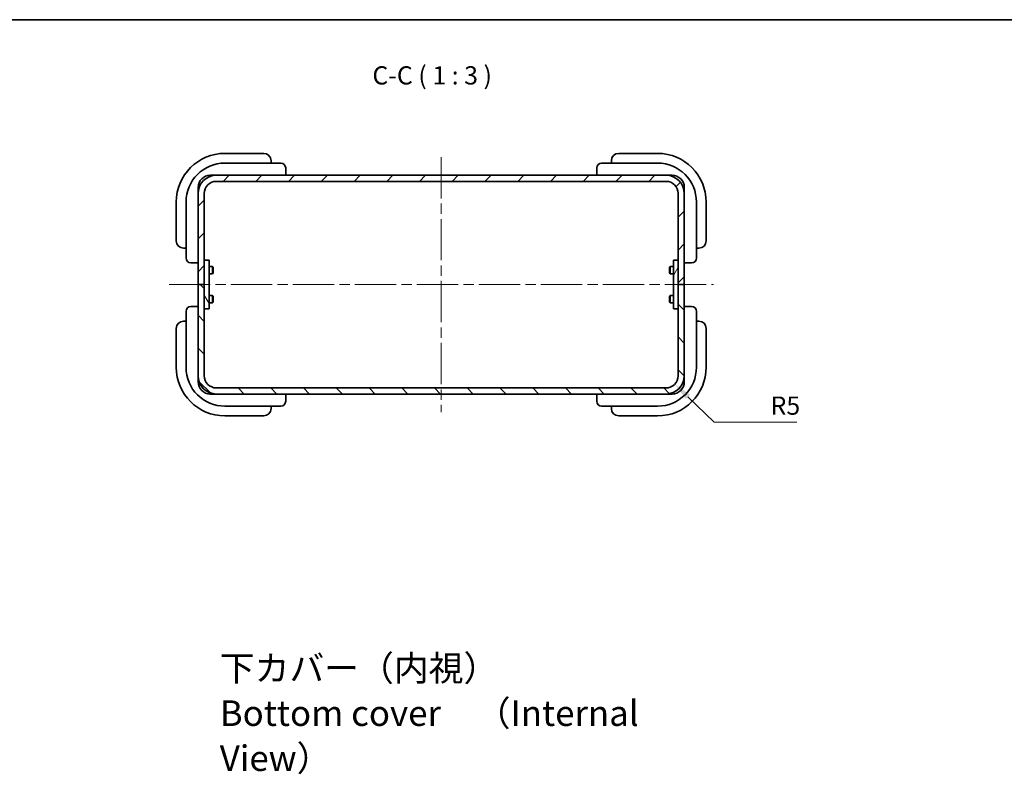
# Model space of a CAD drawing. Units: millimetres. Extents: x 43 to 3192, y 24 to 867.
# Drawn here: x 1442 to 1847, y 557 to 867 of the extents above; entities that cross this region are included whole.
import ezdxf

# ---------------------------------------------------------------- set-up
doc = ezdxf.new("R2010")
doc.units = ezdxf.units.MM
doc.header["$LTSCALE"] = 3
doc.linetypes.add('CHAIN', pattern=[0.3543, 0.2362, -0.0295, 0.0591, -0.0295])
doc.layers.get('Defpoints').update_dxf_attribs({"lineweight": 25})
for name, color, linetype, lineweight in [('Border (ISO)', 7, 'Continuous', 35), ('Centerline (ISO)', 131, 'Continuous', 18), ('Dimension (ISO)', 7, 'Continuous', 18), ('Hatch (ISO)', 1, 'Continuous', 18), ('Symbol (ISO)', 7, 'Continuous', 18), ('Visible (ISO)', 7, 'Continuous', 35)]:
    doc.layers.add(name, color=color, linetype=linetype, lineweight=lineweight)
doc.styles.add('Note Text (TK)', font='txt')
doc.dimstyles.new('Default - Method 1b (TK)', dxfattribs={"dimscale": 3, "dimtxt": 2.5, "dimasz": 2.5, "dimexe": 1, "dimexo": 1.5, "dimgap": 1, "dimtad": 1, "dimtoh": 1, "dimrnd": 1e-08, "dimdsep": 46, "dimtxsty": 'Note Text (TK)', "dimcen": 0.09, "dimdle": 5, "dimclrd": 100, "dimclre": 100, "dimclrt": 7, "dimadec": 1, "dimazin": 1, "dimtfac": 1, "dimtmove": 0, "dimatfit": 3, "dimfxl": 1, "dimtolj": 1, "dimlwd": -1, "dimlwe": -1, "dimarcsym": 0})

# ---------------------------------------------------------------- blocks, each defined once
blk = doc.blocks.new('図面枠 tk図枠')
at = {"layer": 'Border (ISO)'}
blk.add_line((14.5, 289), (405.5, 289), dxfattribs=at)
blk = doc.blocks.new('*D53')
at = {"layer": 'Defpoints', "color": 0}
for p in [(1707.77, 720.5), (1711.38, 717.04)]:
    blk.add_point(p, dxfattribs=at)
at = {"layer": 'Dimension (ISO)', "color": 100}
for p, q in [((1727.62, 701.47), (1716.79, 711.85)), ((1761.6, 701.47), (1727.62, 701.47))]:
    blk.add_line(p, q, dxfattribs=at)
blk.add_solid([(1717.66, 712.75), (1715.93, 710.94), (1711.38, 717.04)], dxfattribs=at)
at = {"layer": 'Dimension (ISO)', "color": 7, "insert": (1750.77, 708.22), "char_height": 7.5, "attachment_point": 4, "style": 'Note Text (TK)'}
blk.add_mtext('\\A1;R5', dxfattribs=at)

msp = doc.modelspace()

# ---------------------------------------------------------------- hatches: boundary and pattern name
at = {"layer": 'Hatch (ISO)'}
h = msp.add_hatch(dxfattribs=at)
h.set_pattern_fill('ANSI31', color=256, scale=76.2, style=0)
h.set_pattern_definition([(45, (1183, 8e-07), (-6.73519, 6.73519), [])])
edge = h.paths.add_edge_path()
edge.add_ellipse((1522.769, 795.4951), major_axis=(0, 7.5), ratio=1, start_angle=0, end_angle=90)
edge.add_line((1515.269, 795.4951), (1515.269, 757.9951))
edge.add_line((1515.269, 757.9951), (1517.769, 757.9951))
edge.add_line((1517.769, 757.9951), (1517.769, 767.9951))
edge.add_line((1517.769, 767.9951), (1517.769, 795.4951))
edge.add_ellipse((1522.769, 795.4951), major_axis=(-5, 0), ratio=1, start_angle=270, end_angle=360, ccw=False)
edge.add_line((1522.769, 800.4951), (1707.769, 800.4951))
edge.add_ellipse((1707.769, 795.4951), major_axis=(0, 5), ratio=1, start_angle=270, end_angle=360, ccw=False)
edge.add_line((1712.769, 795.4951), (1712.769, 767.9951))
edge.add_line((1712.769, 767.9951), (1712.769, 757.9951))
edge.add_line((1712.769, 757.9951), (1715.269, 757.9951))
edge.add_line((1715.269, 757.9951), (1715.269, 795.4951))
edge.add_ellipse((1707.769, 795.4951), major_axis=(7.5, 0), ratio=1, start_angle=0, end_angle=90)
edge.add_line((1707.769, 802.9951), (1522.769, 802.9951))
h = msp.add_hatch(dxfattribs=at)
h.set_pattern_fill('ANSI31', color=256, scale=76.2, angle=75.000175, style=0)
h.set_pattern_definition([(120.0002, (1183, 8e-07), (-8.24888, -4.76253), [])])
h.paths.add_polyline_path([(1517.769, 747.9951), (1519.769, 747.9951), (1519.769, 767.9951), (1517.769, 767.9951), (1517.769, 757.9951)])
h = msp.add_hatch(dxfattribs=at)
h.set_pattern_fill('ANSI31', color=256, scale=76.2, angle=14.999978, style=0)
h.set_pattern_definition([(60, (1183, 8e-07), (-8.24889, 4.7625), [])])
h.paths.add_polyline_path([(1710.769, 747.9951), (1712.769, 747.9951), (1712.769, 757.9951), (1712.769, 767.9951), (1710.769, 767.9951)])
h = msp.add_hatch(dxfattribs=at)
h.set_pattern_fill('ANSI31', color=256, scale=76.2, angle=90.00021, style=0)
h.set_pattern_definition([(135.0002, (1183, 8e-07), (-6.73517, -6.73522), [])])
edge = h.paths.add_edge_path()
edge.add_ellipse((1522.769, 720.4951), major_axis=(-7.5, 0), ratio=1, start_angle=0, end_angle=90)
edge.add_line((1522.769, 712.9951), (1707.769, 712.9951))
edge.add_ellipse((1707.769, 720.4951), major_axis=(0, -7.5), ratio=1, start_angle=0, end_angle=90)
edge.add_line((1715.269, 720.4951), (1715.269, 757.9951))
edge.add_line((1715.269, 757.9951), (1712.769, 757.9951))
edge.add_line((1712.769, 757.9951), (1712.769, 747.9951))
edge.add_line((1712.769, 747.9951), (1712.769, 720.4951))
edge.add_ellipse((1707.769, 720.4951), major_axis=(5, 0), ratio=1, start_angle=270, end_angle=360, ccw=False)
edge.add_line((1707.769, 715.4951), (1522.769, 715.4951))
edge.add_ellipse((1522.769, 720.4951), major_axis=(0, -5), ratio=1, start_angle=270, end_angle=360, ccw=False)
edge.add_line((1517.769, 720.4951), (1517.769, 747.9951))
edge.add_line((1517.769, 747.9951), (1517.769, 757.9951))
edge.add_line((1517.769, 757.9951), (1515.269, 757.9951))
edge.add_line((1515.269, 757.9951), (1515.269, 720.4951))

# ---------------------------------------------------------------- linework, layer by layer
at = {"layer": 'Centerline (ISO)', "linetype": 'CHAIN', "ltscale": 23.990969}
for p, q in [((1615.269, 810.4951), (1615.269, 705.4951)), ((1503.269, 757.9951), (1727.269, 757.9951))]:
    msp.add_line(p, q, dxfattribs=at)
at = {"layer": 'Visible (ISO)'}
for p, q in [((1542.269, 811.9951), (1526.269, 811.9951)), ((1704.269, 811.9951), (1688.269, 811.9951)), ((1542.269, 807.9951), (1526.269, 807.9951)), ((1542.269, 807.9951), (1549.269, 807.9951)), ((1545.269, 807.9951), (1545.269, 808.9951)), ((1681.269, 807.9951), (1688.269, 807.9951)), ((1685.269, 808.9951), (1685.269, 807.9951)), ((1704.269, 807.9951), (1688.269, 807.9951)), ((1520.269, 802.9951), (1522.769, 802.9951)), ((1707.769, 802.9951), (1522.769, 802.9951)), ((1551.044, 803.0046), (1551.044, 802.9951)), ((1551.269, 803.2951), (1551.269, 805.9951)), ((1679.269, 805.9951), (1679.269, 803.2951)), ((1679.494, 802.9951), (1679.494, 803.0046)), ((1707.769, 802.9951), (1710.269, 802.9951)), ((1522.769, 800.4951), (1707.769, 800.4951)), ((1515.269, 795.4951), (1515.269, 797.9951)), ((1515.269, 795.4951), (1515.269, 757.9951)), ((1517.769, 757.9951), (1517.769, 795.4951)), ((1712.769, 795.4951), (1712.769, 757.9951)), ((1715.269, 797.9951), (1715.269, 795.4951)), ((1715.269, 757.9951), (1715.269, 795.4951)), ((1506.269, 791.9951), (1506.269, 775.9951)), ((1510.269, 791.9951), (1510.269, 775.9951)), ((1720.269, 775.9951), (1720.269, 791.9951)), ((1724.269, 775.9951), (1724.269, 791.9951)), ((1510.269, 768.9951), (1510.269, 775.9951)), ((1720.269, 775.9951), (1720.269, 768.9951)), ((1509.269, 772.9951), (1510.269, 772.9951)), ((1720.269, 772.9951), (1721.269, 772.9951)), ((1512.269, 766.9951), (1514.969, 766.9951)), ((1515.269, 767.2201), (1515.2595, 767.2201)), ((1519.769, 767.9951), (1517.769, 767.9951)), ((1517.769, 767.9951), (1517.769, 747.9951)), ((1519.769, 747.9951), (1519.769, 767.9951)), ((1712.769, 767.9951), (1710.769, 767.9951)), ((1710.769, 767.9951), (1710.769, 747.9951)), ((1712.769, 747.9951), (1712.769, 767.9951)), ((1715.2785, 767.2201), (1715.269, 767.2201)), ((1715.569, 766.9951), (1718.269, 766.9951)), ((1519.769, 765.4951), (1521.1025, 765.4951)), ((1519.769, 762.4951), (1521.1025, 762.4951)), ((1521.1025, 762.4951), (1521.1025, 765.4951)), ((1521.409, 765.1886), (1521.1025, 765.4951)), ((1521.409, 762.8016), (1521.1025, 762.4951)), ((1521.409, 762.8016), (1521.409, 765.1886)), ((1709.129, 765.1886), (1709.4355, 765.4951)), ((1709.129, 765.1886), (1709.129, 762.8016)), ((1709.129, 762.8016), (1709.4355, 762.4951)), ((1709.4355, 765.4951), (1709.4355, 762.4951)), ((1710.769, 765.4951), (1709.4355, 765.4951)), ((1710.769, 762.4951), (1709.4355, 762.4951)), ((1515.269, 757.9951), (1517.769, 757.9951)), ((1517.769, 757.9951), (1515.269, 757.9951)), ((1515.269, 757.9951), (1515.269, 720.4951)), ((1517.769, 720.4951), (1517.769, 757.9951)), ((1712.769, 757.9951), (1715.269, 757.9951)), ((1715.269, 757.9951), (1712.769, 757.9951)), ((1712.769, 757.9951), (1712.769, 720.4951)), ((1715.269, 720.4951), (1715.269, 757.9951)), ((1519.769, 753.4951), (1521.1025, 753.4951)), ((1521.1025, 750.4951), (1521.1025, 753.4951)), ((1521.409, 753.1886), (1521.1025, 753.4951)), ((1709.129, 753.1886), (1709.4355, 753.4951)), ((1709.4355, 753.4951), (1709.4355, 750.4951)), ((1710.769, 753.4951), (1709.4355, 753.4951)), ((1519.769, 750.4951), (1521.1025, 750.4951)), ((1521.409, 750.8016), (1521.1025, 750.4951)), ((1521.409, 750.8016), (1521.409, 753.1886)), ((1709.129, 753.1886), (1709.129, 750.8016)), ((1709.129, 750.8016), (1709.4355, 750.4951)), ((1710.769, 750.4951), (1709.4355, 750.4951)), ((1510.269, 739.9951), (1510.269, 746.9951)), ((1514.969, 748.9951), (1512.269, 748.9951)), ((1515.2595, 748.77), (1515.269, 748.77)), ((1517.769, 747.9951), (1519.769, 747.9951)), ((1710.769, 747.9951), (1712.769, 747.9951)), ((1715.269, 748.77), (1715.2785, 748.77)), ((1718.269, 748.9951), (1715.569, 748.9951)), ((1720.269, 746.9951), (1720.269, 739.9951)), ((1510.269, 742.9951), (1509.269, 742.9951)), ((1721.269, 742.9951), (1720.269, 742.9951)), ((1506.269, 739.9951), (1506.269, 723.9951)), ((1510.269, 739.9951), (1510.269, 723.9951)), ((1720.269, 723.9951), (1720.269, 739.9951)), ((1724.269, 723.9951), (1724.269, 739.9951)), ((1515.269, 717.9951), (1515.269, 720.4951)), ((1715.269, 720.4951), (1715.269, 717.9951)), ((1522.769, 712.9951), (1520.269, 712.9951)), ((1707.769, 715.4951), (1522.769, 715.4951)), ((1522.769, 712.9951), (1707.769, 712.9951)), ((1551.044, 712.9951), (1551.044, 712.9856)), ((1679.494, 712.9856), (1679.494, 712.9951)), ((1710.269, 712.9951), (1707.769, 712.9951)), ((1551.269, 709.9951), (1551.269, 712.6951)), ((1679.269, 712.6951), (1679.269, 709.9951)), ((1526.269, 707.9951), (1542.269, 707.9951)), ((1549.269, 707.9951), (1542.269, 707.9951)), ((1545.269, 706.9951), (1545.269, 707.9951)), ((1688.269, 707.9951), (1681.269, 707.9951)), ((1685.269, 707.9951), (1685.269, 706.9951)), ((1688.269, 707.9951), (1704.269, 707.9951)), ((1526.269, 703.9951), (1542.269, 703.9951)), ((1688.269, 703.9951), (1704.269, 703.9951))]:
    msp.add_line(p, q, dxfattribs=at)
for centre, radius, start, end in [((1526.269, 791.9951), 20, 90, 180), ((1542.269, 808.9951), 3, 0, 90), ((1688.269, 808.9951), 3, 90, 180), ((1704.269, 791.9951), 20, 0, 90), ((1526.269, 791.9951), 16, 90, 180), ((1549.269, 805.9951), 2, 0, 90), ((1681.269, 805.9951), 2, 90, 180), ((1704.269, 791.9951), 16, 0, 90), ((1522.769, 795.4951), 7.5, 90, 180), ((1520.269, 797.9951), 5, 90, 180), ((1550.969, 803.2951), 0.3, 270, 0), ((1679.569, 803.2951), 0.3, 180, 270), ((1707.769, 795.4951), 7.5, 0, 90), ((1710.269, 797.9951), 5, 0, 90), ((1522.769, 795.4951), 5, 90, 180), ((1707.769, 795.4951), 5, 0, 90), ((1509.269, 775.9951), 3, 180, 270), ((1721.269, 775.9951), 3, 270, 0), ((1512.269, 768.9951), 2, 180, 270), ((1514.969, 767.2951), 0.3, 270, 0), ((1715.569, 767.2951), 0.3, 180, 270), ((1718.269, 768.9951), 2, 270, 0), ((1512.269, 746.9951), 2, 90, 180), ((1514.969, 748.6951), 0.3, 0, 90), ((1715.569, 748.6951), 0.3, 90, 180), ((1718.269, 746.9951), 2, 0, 90), ((1509.269, 739.9951), 3, 90, 180), ((1721.269, 739.9951), 3, 0, 90), ((1526.269, 723.9951), 20, 180, 270), ((1526.269, 723.9951), 16, 180, 270), ((1704.269, 723.9951), 16, 270, 0), ((1704.269, 723.9951), 20, 270, 0), ((1522.769, 720.4951), 7.5, 180, 270), ((1520.269, 717.9951), 5, 180, 270), ((1522.769, 720.4951), 5, 180, 270), ((1707.769, 720.4951), 7.5, 270, 0), ((1707.769, 720.4951), 5, 270, 0), ((1710.269, 717.9951), 5, 270, 0), ((1550.969, 712.6951), 0.3, 0, 90), ((1679.569, 712.6951), 0.3, 90, 180), ((1549.269, 709.9951), 2, 270, 0), ((1681.269, 709.9951), 2, 180, 270), ((1542.269, 706.9951), 3, 270, 0), ((1688.269, 706.9951), 3, 180, 270)]:
    msp.add_arc(centre, radius, start, end, dxfattribs=at)

# ---------------------------------------------------------------- block references
at = {"xscale": 3, "yscale": 3, "zscale": 3}
msp.add_blockref('図面枠 tk図枠', (1183, 0), dxfattribs=at)

# ---------------------------------------------------------------- texts
at = {"layer": 'Symbol (ISO)', "color": 7, "insert": (1586.9498, 837.9951), "char_height": 7.5, "attachment_point": 7, "line_spacing_factor": 0.25, "style": 'Note Text (TK)'}
msp.add_mtext('C-C ( 1 : 3 )', dxfattribs=at)
at = {"layer": 'Symbol (ISO)', "color": 7, "insert": (1524.1599, 581.6809), "char_height": 10.5, "width": 201.526322, "attachment_point": 4, "line_spacing_factor": 1.058182, "style": 'Note Text (TK)'}
msp.add_mtext('{\\fＭＳ Ｐゴシック|b0|i0;\\H10.5000;下カバー（内視）\\P\\fＭＳ Ｐゴシック|b0|i0;\\H10.5000;Bottom cover\u3000（Internal View）}', dxfattribs=at)

# ---------------------------------------------------------------- dimensions: what is measured, and where the dimension line sits
at = {"layer": 'Dimension (ISO)', "color": 100}
dim = msp.add_radius_dim(center=(1707.769, 720.4951), mpoint=(1711.3791, 717.0357), dimstyle='Default - Method 1b (TK)', override={"dimgap": 1, "dimtih": 1, "dimdec": 2, "dimlfac": 1, "dimcen": 0, "dimtol": 0, "dimlim": 0, "dimtp": 0, "dimtm": 0, "dimtdec": 2, "dimtofl": 0}, dxfattribs=at)
dim.commit()
dim.dimension.update_dxf_attribs({"geometry": '*D53', "text_midpoint": (1756.1841, 701.4687), "dimtype": 164})

doc.saveas('drawing.dxf')
